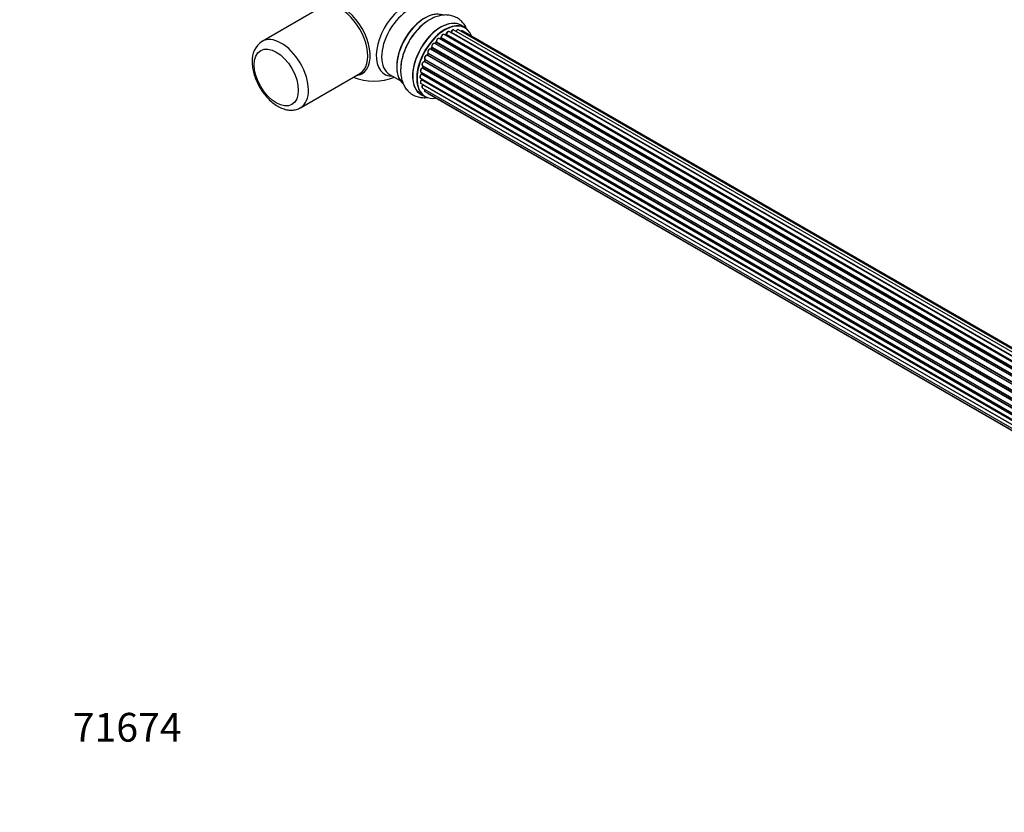
# Model space of a CAD drawing. Units: millimetres. Extents: x 0 to 1391, y 0 to 2062.
# Drawn here: x 0 to 411, y 0 to 331 of the extents above; entities that cross this region are included whole.
import ezdxf
from ezdxf import colors
from ezdxf.entities.mleader import LeaderData, LeaderLine
from ezdxf.math import Vec2, Vec3

# ---------------------------------------------------------------- set-up
doc = ezdxf.new("R2010")
doc.units = ezdxf.units.MM
doc.layers.add('DV7_Défaut', color=7, linetype='Continuous')
doc.layers.add('Défaut', color=7, linetype='Continuous')

# ---------------------------------------------------------------- blocks, each defined once
blk = doc.blocks.new('_DOT')
at = {"color": 0}
blk.add_line((0, 0), (-1, 0), dxfattribs=at)
at = {"color": 0, "const_width": 0.333}
blk.add_lwpolyline([(-0.1665, 0, 1), (0.1665, 0, 1)], format="xyb", close=True, dxfattribs=at)
blk = doc.blocks.new('SE6')
at = {"layer": 'DV7_Défaut', "color": 7, "linetype": 'Continuous'}
for p, q in [((125.9, 336.09), (101.15, 321.8)), ((505.21, 135.19), (177.06, 324.64)), ((177.7, 324.56), (177.45, 324.42)), ((505.46, 135.38), (177.8, 324.55)), ((177.94, 324.76), (505.69, 135.54)), ((507.15, 136.46), (179.13, 325.84)), ((507.16, 136.47), (179.86, 325.44)), ((180.02, 325.62), (507.41, 136.6)), ((508.88, 137.3), (181.16, 326.51)), ((510.23, 137.73), (183.05, 326.63)), ((185.71, 327.55), (184.05, 328.51)), ((510.9, 137.88), (184.72, 326.19)), ((501.33, 131.44), (173.15, 320.92)), ((173.67, 321.35), (173.29, 320.94)), ((173.38, 320.92), (501.41, 131.53)), ((501.77, 131.95), (173.76, 321.33)), ((173.84, 321.56), (501.93, 132.14)), ((503.23, 133.5), (175.04, 322.98)), ((175.64, 323.18), (175.25, 322.85)), ((175.34, 322.83), (503.25, 133.51)), ((503.62, 133.86), (175.74, 323.16)), ((175.86, 323.39), (503.82, 134.04)), ((170.31, 316.71), (170.03, 316.2)), ((498.47, 127.24), (170.38, 316.66)), ((170.39, 316.88), (498.57, 127.4)), ((499.6, 129.1), (171.43, 318.56)), ((171.86, 319.16), (171.53, 318.69)), ((171.61, 318.66), (499.7, 129.24)), ((500.02, 129.71), (171.95, 319.13)), ((172, 319.36), (500.15, 129.9)), ((496.89, 123.89), (168.76, 313.34)), ((169.06, 314.1), (168.86, 313.57)), ((168.92, 313.51), (496.97, 124.11)), ((169.09, 314.24), (497.25, 124.77)), ((497.19, 124.63), (169.13, 314.04)), ((498.1, 126.54), (169.93, 316.01)), ((170.1, 316.15), (498.2, 126.73)), ((117.15, 294.09), (141.9, 308.38)), ((167.41, 308.93), (495.59, 119.45)), ((495.47, 118.76), (167.61, 308.05)), ((167.71, 308.76), (167.67, 308.35)), ((167.73, 308.27), (495.52, 119.02)), ((496.01, 121.25), (167.97, 310.64)), ((168.05, 311.57), (496.25, 122.09)), ((168.19, 311.44), (168.06, 310.92)), ((168.12, 310.84), (496.07, 121.5)), ((496.23, 122.01), (168.25, 311.37)), ((154.3, 307.98), (158.74, 305.42)), ((167.2, 306.43), (495.29, 117)), ((167.41, 304.17), (495.31, 114.86)), ((495.27, 116.54), (167.68, 305.68)), ((167.7, 306.13), (167.72, 305.98)), ((167.78, 305.91), (495.28, 116.82)), ((168.05, 302.27), (495.55, 113.19)), ((495.32, 114.76), (168.19, 303.62)), ((169.09, 300.8), (495.84, 112.15)), ((167.4, 299.67), (169.06, 298.71)), ((170.47, 299.82), (495.91, 111.93))]:
    blk.add_line(p, q, dxfattribs=at)
for centre, radius, start, end in [((177.46, 324.92), 0.433, 304.2278, 349.0094), ((179.57, 325.8), 0.396, 300.3882, 343.6638), ((106.13, 314.01), 9.21, 123.6486, 184.7016), ((173.38, 321.63), 0.402, 315.115, 0.4098), ((174.93, 321.79), 1.15, 148.0293, 187.8603), ((175.36, 323.51), 0.436, 309.9034, 354.6368), ((169.93, 315.06), 0.974, 93.5018, 151.3858), ((169.72, 316.34), 0.345, 295.6168, 335.4687), ((168.45, 309.55), 1.25, 117.5168, 147.9501), ((167.24, 308.41), 0.44, 308.2318, 352.888), ((167.65, 311.01), 0.424, 302.4893, 347.3821), ((147.76, 330.24), 25, 249.7918, 290.2082), ((167.3, 305.99), 0.415, 313.5567, 358.7362)]:
    blk.add_arc(centre, radius, start, end, dxfattribs=at)
for centre, major_axis, ratio, start_param, end_param in [((134.5, 322.58), (8.27, -14.32), 0.57735, 0, 3.396887), ((133.9, 322.23), (8, -13.86), 0.57735, 0, 3.141593), ((160.74, 322.74), (8.48, 14.69), 0.57735, 0, 3.480381), ((162.3, 321.84), (-8, -13.86), 0.57735, 3.141593, 6.283185), ((168.97, 317.99), (8.28, 14.33), 0.57735, 0.13274, 3.005623), ((169.04, 317.95), (-8.33, -14.42), 0.57735, 3.247955, 6.196447), ((168.62, 318.19), (8, 13.86), 0.57735, 0.877415, 2.264178), ((170.7, 316.99), (8.33, 14.42), 0.57735, 0.833268, 2.334806), ((170.76, 316.96), (-8.35, -14.46), 0.57735, 4.055031, 5.417076), ((175.72, 314.09), (-8.33, -14.42), 0.57735, 3.141593, 6.283185), ((175.67, 314.12), (8.35, 14.46), 0.57735, 0, 3.213107), ((177.38, 313.13), (8.32, 14.42), 0.57735, 0, 3.141593), ((177.46, 313.09), (-8.27, -14.33), 0.57735, 2.702611, 6.283185), ((176.56, 323.78), (-0.5, -0.866), 0.57735, 3.141593, 5.477179), ((177.6, 313.01), (7, 12.12), 0.57735, 0.764621, 0.806175), ((177.1, 313.29), (-6.75, -11.69), 0.57735, 3.83692, 3.895129), ((177.1, 313.29), (6.75, 11.69), 0.57735, 0.713781, 0.753536), ((177.46, 313.09), (7, 12.12), 0.57735, 0.731711, 0.785398), ((177.8, 324.39), (0.097, -0.175), 0.58922, 2.366801, 3.141883), ((177.81, 324.72), (-0.1, -0.173), 0.57735, 0.764621, 2.126147), ((178.08, 324.8), (0.197, -0.036), 0.430491, 3.142065, 4.018338), ((178.63, 324.97), (-0.5, -0.866), 0.57735, 3.141593, 5.26774), ((177.46, 313.09), (7, 12.12), 0.57735, 0.517481, 0.557511), ((179.82, 325.26), (0.059, -0.191), 0.693863, 2.501024, 2.955093), ((179.89, 325.62), (-0.1, -0.173), 0.57735, 0.555182, 1.916707), ((180.14, 325.63), (0.19, -0.063), 0.276836, 3.141971, 4.067847), ((180.66, 325.65), (-0.5, -0.866), 0.57735, 3.175198, 5.0583), ((180.66, 325.65), (-0.5, -0.866), 0.57735, 3.141593, 3.175198), ((182.55, 325.76), (-0.5, -0.866), 0.57735, 3.141593, 4.761279), ((175.67, 314.12), (8.35, 14.46), 0.57735, 6.211671, 6.283185), ((184.22, 325.33), (-0.5, -0.866), 0.57735, 3.175497, 4.139398), ((184.22, 325.33), (-0.5, -0.866), 0.57735, 3.141593, 3.175497), ((109.15, 307.95), (8, -13.86), 0.57735, 0.014238, 3.154895), ((172.65, 320.05), (-0.5, -0.866), 0.57735, 3.141593, 5.896058), ((177.46, 313.09), (7, 12.12), 0.57735, 1.157108, 1.242895), ((173.32, 321.03), (0.1, 0.173), 0.57735, 3.477192, 4.366647), ((173.44, 320.81), (0.149, -0.133), 0.276707, 2.215309, 3.127977), ((177.6, 313.01), (7, 12.12), 0.57735, 1.1835, 1.225054), ((173.81, 321.21), (0.146, -0.137), 0.308379, 2.222988, 3.141134), ((173.7, 321.45), (-0.1, -0.173), 0.57735, 1.1835, 2.545026), ((174.54, 322.11), (-0.5, -0.866), 0.57735, 3.141593, 5.686619), ((173.98, 321.67), (0.197, 0.036), 0.675463, 3.140408, 3.812979), ((177.46, 313.09), (7, 12.12), 0.57735, 0.943848, 1.017589), ((175.37, 322.69), (0.129, -0.153), 0.430373, 2.264795, 2.945589), ((175.31, 322.97), (0.1, 0.173), 0.57735, 4.011887, 4.157207), ((177.6, 313.01), (7, 12.12), 0.57735, 0.974061, 1.015615), ((175.77, 323.02), (0.125, -0.156), 0.458826, 2.278097, 3.141109), ((175.71, 323.31), (-0.1, -0.173), 0.57735, 0.974061, 2.335586), ((176, 323.47), (0.2, -0.004), 0.56533, 3.141512, 3.937085), ((177.46, 313.09), (7, 12.12), 0.57735, 1.586844, 1.677735), ((177.6, 313.01), (-7, -12.12), 0.57735, 4.743972, 4.785526), ((170.97, 317.68), (0.5, 0.866), 0.57735, 0.072968, 2.963905), ((170.48, 316.61), (0.175, -0.097), 0.025783, 3.141885, 4.096674), ((170.51, 317.04), (0.147, 0.136), 0.803641, 3.140278, 3.386541), ((170.28, 316.72), (0.1, 0.173), 0.57735, 4.743972, 6.105498), ((171.34, 318.39), (-0.077, -0.184), 0.814324, 3.038855, 3.198287), ((171.53, 318.74), (-0.1, -0.173), 0.57735, 0.072968, 1.434494), ((177.46, 313.09), (7, 12.12), 0.57735, 1.37196, 1.439116), ((177.6, 313.01), (7, 12.12), 0.57735, 1.39294, 1.434494), ((172.03, 319.04), (0.162, -0.117), 0.144455, 2.193791, 3.141261), ((172.13, 319.49), (0.182, 0.084), 0.756074, 3.141513, 3.631997), ((171.86, 319.22), (-0.1, -0.173), 0.57735, 1.39294, 2.754465), ((168.55, 312.44), (0.5, 0.866), 0.57735, 0.491847, 3.102252), ((177.46, 313.09), (7, 12.12), 0.57735, -4.481902, -4.405856), ((168.72, 313.16), (0.045, -0.195), 0.719711, 2.552758, 3.142273), ((168.72, 313.16), (0.045, -0.195), 0.719711, 3.142273, 3.163071), ((168.8, 313.52), (-0.1, -0.173), 0.57735, 0.491847, 1.853373), ((169.59, 315.1), (0.5, 0.866), 0.57735, 0.282407, 3.141593), ((169.05, 313.5), (0.187, -0.07), 0.227664, 3.141982, 4.077708), ((177.6, 313.01), (-7, -12.12), 0.57735, -1.329774, -1.28822), ((169.25, 314.02), (0.186, -0.075), 0.194894, 3.158004, 4.083016), ((169.01, 314.05), (-0.1, -0.173), 0.57735, 1.811819, 3.063801), ((169.86, 315.83), (-0.012, -0.2), 0.784153, 2.766186, 3.142701), ((170, 316.2), (-0.1, -0.173), 0.57735, 0.282407, 1.643933), ((170.21, 316.11), (0.177, -0.093), 0.059663, 3.141891, 4.095647), ((134.5, 322.58), (8.27, -14.32), 0.57735, 6.027891, 6.283185), ((167.7, 307.29), (0.5, 0.866), 0.57735, 0.910726, 3.141593), ((167.91, 309.79), (0.5, 0.866), 0.57735, 0.701286, 3.141593), ((167.63, 307.9), (0.117, -0.162), 0.500653, 2.300914, 3.14132), ((177.46, 313.09), (7, 12.12), 0.57735, -4.052697, -3.978417), ((167.59, 308.2), (0.1, 0.173), 0.57735, 4.052319, 5.413844), ((167.87, 308.34), (0.2, -0.014), 0.52691, 3.141846, 3.965583), ((177.6, 313.01), (-7, -12.12), 0.57735, -0.910895, -0.869341), ((167.96, 310.47), (0.087, -0.18), 0.623814, 2.40194, 3.142408), ((177.46, 313.09), (7, 12.12), 0.57735, -4.258291, -4.1919), ((167.98, 310.81), (-0.1, -0.173), 0.57735, 0.701286, 2.062812), ((168.55, 312.44), (0.5, 0.866), 0.57735, 3.102252, 3.141593), ((168.26, 310.87), (0.195, -0.044), 0.385716, 3.142103, 4.036265), ((177.6, 313.01), (-7, -12.12), 0.57735, -1.120334, -1.07878), ((168.38, 311.39), (0.194, -0.05), 0.355487, 3.159525, 4.046577), ((168.11, 311.34), (-0.1, -0.173), 0.57735, 2.021258, 2.543347), ((167.91, 305.04), (0.5, 0.866), 0.57735, 1.120166, 3.141593), ((167.73, 305.55), (0.14, -0.143), 0.355612, 2.236648, 3.141525), ((177.46, 313.09), (7, 12.12), 0.57735, -3.82006, -3.773123), ((177.1, 313.29), (6.75, 11.69), 0.57735, -3.780326, -3.755617), ((177.1, 313.29), (-6.75, -11.69), 0.57735, -0.638733, -0.614024), ((167.63, 305.8), (-0.1, -0.173), 0.57735, 1.120166, 2.481691), ((167.92, 306.01), (0.199, 0.023), 0.645075, 3.141126, 3.855855), ((177.6, 313.01), (-7, -12.12), 0.57735, -0.678468, -0.659901), ((168.55, 303.14), (0.5, 0.866), 0.57735, 1.329605, 3.141593), ((168.26, 303.53), (0.157, -0.123), 0.195028, 2.200189, 3.141716), ((168.11, 303.72), (-0.1, -0.173), 0.57735, 1.329605, 1.782916), ((169.59, 301.66), (0.5, 0.866), 0.57735, 1.815727, 3.141593), ((169.59, 301.66), (0.5, 0.866), 0.57735, 3.141593, 3.165296), ((170.97, 300.69), (0.5, 0.866), 0.57735, 2.58078, 3.141593), ((177.46, 313.09), (-8.27, -14.33), 0.57735, 0, 0.438981)]:
    blk.add_ellipse(centre, major_axis=major_axis, ratio=ratio, start_param=start_param, end_param=end_param, dxfattribs=at)
blk.add_ellipse((107.03, 306.72), major_axis=(-6.5, 11.26), ratio=0.57735, dxfattribs=at)
for points, knots in [([(186.49, 326.9), (186.45, 327), (186.13, 327.71), (185.42, 328.94), (184.11, 330.44), (182.5, 331.62), (180.66, 332.43), (178.71, 332.81), (176.7, 332.81), (174.62, 332.42), (172.52, 331.64), (170.83, 330.77), (169.98, 330.13), (169.74, 329.95)], [0, 0, 0, 0, 0.016585, 0.118932, 0.217823, 0.323861, 0.426516, 0.527837, 0.63027, 0.736219, 0.847014, 0.962307, 1, 1, 1, 1]), ([(177.06, 324.63), (177.04, 324.65), (176.97, 324.71), (176.78, 324.72), (176.53, 324.66), (176.27, 324.49), (176.03, 324.2), (175.86, 323.86), (175.8, 323.61), (175.8, 323.49), (175.8, 323.47)], [0, 0, 0, 0, 0.042203, 0.173314, 0.308051, 0.46636, 0.637813, 0.808569, 0.974392, 1, 1, 1, 1]), ([(179.13, 325.83), (179.09, 325.85), (178.99, 325.91), (178.78, 325.91), (178.53, 325.81), (178.27, 325.61), (178.04, 325.31), (177.92, 325.02), (177.89, 324.88), (177.88, 324.84)], [0, 0, 0, 0, 0.087237, 0.229017, 0.383502, 0.563988, 0.75276, 0.940126, 1, 1, 1, 1]), ([(181.13, 326.52), (181.06, 326.55), (180.93, 326.59), (180.69, 326.55), (180.43, 326.41), (180.18, 326.15), (180.02, 325.88), (179.97, 325.73), (179.95, 325.69)], [0, 0, 0, 0, 0.148536, 0.311962, 0.501442, 0.713281, 0.926385, 1, 1, 1, 1]), ([(183.05, 326.61), (183.01, 326.64), (182.91, 326.7), (182.69, 326.7), (182.44, 326.61), (182.19, 326.4), (182.01, 326.16), (181.93, 326.02), (181.92, 325.99)], [0, 0, 0, 0, 0.109702, 0.284113, 0.473902, 0.695721, 0.927915, 1, 1, 1, 1]), ([(184.69, 326.2), (184.62, 326.23), (184.5, 326.28), (184.25, 326.23), (184.09, 326.14), (184.01, 326.08), (184.01, 326.08)], [0, 0, 0, 0, 0.291419, 0.616296, 0.99256, 1, 1, 1, 1]), ([(173.14, 320.9), (173.11, 320.93), (173.02, 320.99), (172.81, 320.99), (172.56, 320.9), (172.3, 320.7), (172.07, 320.41), (171.92, 320.05), (171.86, 319.7), (171.91, 319.51), (171.94, 319.41)], [0, 0, 0, 0, 0.056784, 0.166716, 0.28475, 0.423128, 0.569088, 0.713982, 0.861222, 1, 1, 1, 1]), ([(173.29, 320.94), (173.28, 320.92), (173.25, 320.9), (173.23, 320.88), (173.22, 320.88)], [0, 0, 0, 0, 0.548861, 1, 1, 1, 1]), ([(175.03, 322.97), (174.97, 323), (174.85, 323.06), (174.61, 323.03), (174.36, 322.91), (174.11, 322.68), (174, 322.5), (173.95, 322.4)], [0, 0, 0, 0, 0.161805, 0.348734, 0.561168, 0.803433, 1, 1, 1, 1]), ([(170.44, 318.07), (170.37, 317.95), (170.26, 317.75), (170.19, 317.38), (170.23, 317.09), (170.32, 316.96), (170.36, 316.9)], [0, 0, 0, 0, 0.258153, 0.534272, 0.823984, 1, 1, 1, 1]), ([(170.36, 316.91), (170.36, 316.91), (170.36, 316.91), (170.36, 316.9), (170.36, 316.86), (170.35, 316.8), (170.33, 316.75), (170.31, 316.72), (170.31, 316.71)], [0, 0, 0, 0, 0.050686, 0.256184, 0.463128, 0.67885, 0.91635, 1, 1, 1, 1]), ([(171.42, 318.57), (171.34, 318.59), (171.19, 318.63), (170.93, 318.55), (170.68, 318.38), (170.5, 318.19), (170.44, 318.07), (170.44, 318.07)], [0, 0, 0, 0, 0.224166, 0.444668, 0.704266, 0.98425, 1, 1, 1, 1]), ([(171.53, 318.69), (171.52, 318.67), (171.49, 318.63), (171.44, 318.6), (171.41, 318.58), (171.4, 318.57), (171.4, 318.57), (171.4, 318.57)], [0, 0, 0, 0, 0.267215, 0.51104, 0.734062, 0.97598, 1, 1, 1, 1]), ([(171.94, 319.41), (171.95, 319.41), (171.95, 319.41), (171.95, 319.37), (171.94, 319.31), (171.92, 319.25), (171.89, 319.19), (171.87, 319.17), (171.86, 319.16)], [0, 0, 0, 0, 0.1710821, 0.3501472, 0.5286507, 0.724547, 0.9366883, 1, 1, 1, 1]), ([(96.96, 313.25), (96.97, 312.79), (97, 311.66), (97.31, 309.56), (97.99, 307.12), (98.96, 304.69), (100.19, 302.36), (101.66, 300.16), (103.33, 298.17), (105.16, 296.42), (107.13, 294.98), (109.2, 293.89), (111.23, 293.23), (113.18, 293.01), (115, 293.2), (116.43, 293.63), (117.08, 294.09), (117.28, 294.22)], [0, 0, 0, 0, 0.040176, 0.113909, 0.187393, 0.260593, 0.333606, 0.406651, 0.47993, 0.553692, 0.628199, 0.70359, 0.779407, 0.845319, 0.908502, 0.97644, 1, 1, 1, 1]), ([(168.67, 313.35), (168.57, 313.32), (168.4, 313.25), (168.14, 313.01), (167.92, 312.69), (167.79, 312.33), (167.77, 312), (167.86, 311.74), (167.97, 311.64), (168.03, 311.59)], [0, 0, 0, 0, 0.138594, 0.28927, 0.443817, 0.597502, 0.755527, 0.891101, 1, 1, 1, 1]), ([(168.86, 313.57), (168.85, 313.54), (168.83, 313.5), (168.78, 313.43), (168.73, 313.39), (168.7, 313.36), (168.68, 313.35), (168.67, 313.35), (168.67, 313.35)], [0, 0, 0, 0, 0.209267, 0.425205, 0.617526, 0.792409, 0.959893, 1, 1, 1, 1]), ([(169.08, 315.53), (169.01, 315.42), (168.89, 315.22), (168.81, 314.85), (168.83, 314.55), (168.96, 314.33), (169.06, 314.26), (169.11, 314.22)], [0, 0, 0, 0, 0.2131, 0.444735, 0.686715, 0.873901, 1, 1, 1, 1]), ([(169.09, 314.24), (169.09, 314.23), (169.09, 314.21), (169.08, 314.16), (169.07, 314.12), (169.06, 314.1)], [0, 0, 0, 0, 0.342651, 0.679613, 1, 1, 1, 1]), ([(159, 311.23), (158.94, 310.65), (158.83, 309.33), (159.03, 307.18), (159.56, 305), (160.39, 303.1), (161.55, 301.43), (163.04, 300.03), (164.8, 299.01), (166.7, 298.41), (168.54, 298.23), (169.72, 298.32), (170.24, 298.39)], [0, 0, 0, 0, 0.071629, 0.193419, 0.30232, 0.406604, 0.506656, 0.614728, 0.7183, 0.819513, 0.9204, 1, 1, 1, 1]), ([(167.51, 308.06), (167.42, 307.99), (167.27, 307.85), (167.06, 307.54), (166.94, 307.18), (166.92, 306.84), (167.01, 306.59), (167.13, 306.44), (167.21, 306.42), (167.22, 306.42)], [0, 0, 0, 0, 0.154088, 0.33092, 0.507753, 0.689898, 0.844766, 0.979231, 1, 1, 1, 1]), ([(167.39, 310.21), (167.39, 310.2), (167.31, 310.11), (167.21, 309.85), (167.13, 309.5), (167.17, 309.2), (167.29, 309), (167.39, 308.95), (167.43, 308.94)], [0, 0, 0, 0, 0.006843, 0.242311, 0.479948, 0.72929, 0.916069, 1, 1, 1, 1]), ([(168.2, 311.48), (168.2, 311.48), (168.19, 311.47), (168.19, 311.46), (168.19, 311.44)], [0, 0, 0, 0, 0.03286, 1, 1, 1, 1]), ([(167.59, 305.69), (167.51, 305.61), (167.37, 305.45), (167.2, 305.11), (167.13, 304.74), (167.17, 304.45), (167.3, 304.24), (167.39, 304.2), (167.43, 304.18)], [0, 0, 0, 0, 0.169776, 0.364842, 0.563095, 0.771181, 0.927057, 1, 1, 1, 1]), ([(168.1, 303.65), (168.03, 303.55), (167.91, 303.37), (167.79, 303.02), (167.78, 302.69), (167.87, 302.44), (167.99, 302.29), (168.07, 302.27), (168.08, 302.26)], [0, 0, 0, 0, 0.185732, 0.399926, 0.622003, 0.810839, 0.974813, 1, 1, 1, 1]), ([(168.16, 303.74), (168.16, 303.74), (168.15, 303.71), (168.13, 303.68), (168.11, 303.66), (168.1, 303.65)], [0, 0, 0, 0, 0.06343, 0.798063, 1, 1, 1, 1]), ([(168.91, 301.77), (168.9, 301.76), (168.85, 301.63), (168.81, 301.38), (168.84, 301.09), (168.96, 300.88), (169.06, 300.82), (169.11, 300.8)], [0, 0, 0, 0, 0.042141, 0.339084, 0.620432, 0.85898, 1, 1, 1, 1]), ([(170.24, 300.12), (170.26, 300.07), (170.31, 299.96), (170.41, 299.84), (170.49, 299.82), (170.5, 299.82)], [0, 0, 0, 0, 0.3688705, 0.9222482, 1, 1, 1, 1])]:
    blk.add_open_spline(points, degree=3, knots=knots, dxfattribs=at)
blk.add_rational_spline([(171.61, 318.66), (171.54, 318.7), (171.53, 318.69)], [1, 0.825950518499, 0.858756095872], degree=2, dxfattribs=at)

msp = doc.modelspace()

# ---------------------------------------------------------------- block references
at = {"layer": 'Défaut'}
msp.add_blockref('SE6', (0, 0), dxfattribs=at)

# ---------------------------------------------------------------- leaders
at = {"layer": 'Défaut', "color": 7, "linetype": 'Continuous'}
ml = msp.add_multileader_mtext('Standard', dxfattribs=at)
ml.set_content('{\\pxsm0.9;\\fSolid Edge ISO|b1||i0||c0|p34;\\W1.;05/11/2019\\P}', color=256)
ml.set_leader_properties()
ml.set_arrow_properties(name='DOT')
ml.build(insert=Vec2(0, 0))
ml.multileader.update_dxf_attribs({"leader_type": 0, "dogleg_length": 0, "arrow_head_size": 12})
ctx = ml.context
ctx.base_point, ctx.char_height, ctx.arrow_head_size, ctx.landing_gap_size = Vec3(1057.51, 2054.43), 12, 12, 4.2
notes = []
notes.append((ctx, [(0, (0, 0, 0), (0, 0), (1, 0), 1, [])]))
ctx.mtext.insert = Vec3(1059.51, 2060.55)
ml = msp.add_multileader_mtext('Standard', dxfattribs=at)
ml.set_content('{\\pxsm0.9;\\fArial|b1||i0||c0|p34;\\W1.;TWF3H1\\P}', color=256)
ml.set_leader_properties()
ml.set_arrow_properties(name='DOT')
ml.build(insert=Vec2(0, 0))
ml.multileader.update_dxf_attribs({"leader_type": 0, "dogleg_length": 0, "arrow_head_size": 12})
ctx = ml.context
ctx.base_point, ctx.char_height, ctx.arrow_head_size, ctx.landing_gap_size = Vec3(338.38, 2054.26), 12, 12, 4.2
notes.append((ctx, [(0, (0, 0, 0), (0, 0), (1, 0), 1, [])]))
ctx.mtext.insert = Vec3(340.38, 2060.37)
ml = msp.add_multileader_mtext('Standard', dxfattribs=at)
ml.set_content('{\\pxsm0.9;\\fArial|b1||i0||c0|p34;\\W1.;71674\\P}', color=256)
ml.set_leader_properties()
ml.set_arrow_properties(name='DOT')
ml.build(insert=Vec2(0, 0))
ml.multileader.update_dxf_attribs({"leader_type": 0, "dogleg_length": 0, "arrow_head_size": 12})
ctx = ml.context
ctx.base_point, ctx.char_height, ctx.arrow_head_size, ctx.landing_gap_size = Vec3(20.12, 35.4), 12, 12, 4.2
notes.append((ctx, [(0, (0, 0, 0), (0, 0), (1, 0), 1, [])]))
ctx.mtext.insert = Vec3(22.12, 41.5)
for ctx, leaders in notes:
    for number, flags, end, landing, length, lines in leaders:
        leader = LeaderData()
        leader.index, (leader.has_last_leader_line, leader.has_dogleg_vector, leader.attachment_direction) = number, flags
        leader.last_leader_point, leader.dogleg_vector, leader.dogleg_length = Vec3(end), Vec3(landing), length
        for number, points, colour, breaks in lines:
            line = LeaderLine()
            line.index, line.vertices, line.color, line.breaks = number, Vec3.list(points), colors.encode_raw_color(colour), breaks
            leader.lines.append(line)
        ctx.leaders.append(leader)

doc.saveas('drawing.dxf')
